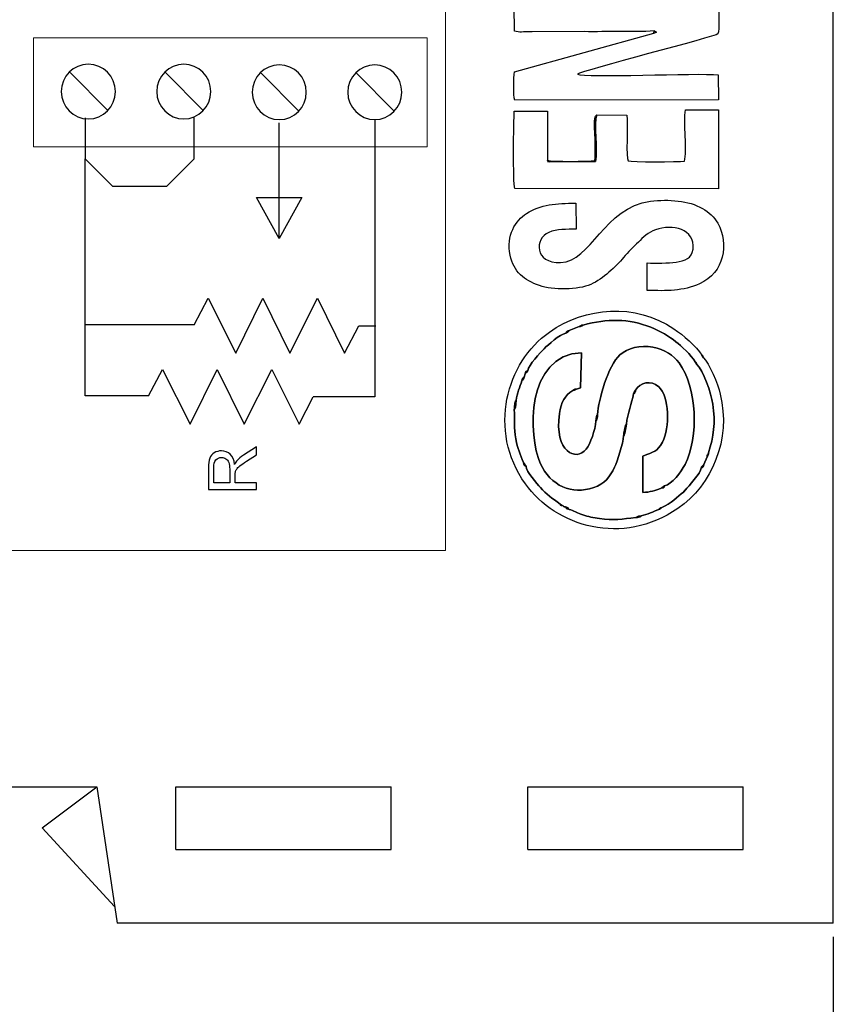
# Model space of a CAD drawing. Units: millimetres. Extents: x 0 to 420, y 0 to 297.
# Drawn here: x 90 to 119, y 103 to 139 of the extents above; entities that cross this region are included whole.
import ezdxf
from ezdxf.lldxf.tags import DXFTag

# ---------------------------------------------------------------- set-up
doc = ezdxf.new("R2010")
doc.units = ezdxf.units.MM
doc.layers.add('DIMENSION', color=3, linetype='Continuous', lineweight=25)
doc.layers.add('Serigrafia', color=7, linetype='Continuous')
doc.styles.get("Standard").update_dxf_attribs({"font": 'txt.shx'})
tags = doc.linetypes.add('New Line11', pattern=[1.5, 1, -0.5]).pattern_tags.tags
tags[6:7] = [DXFTag(74, 4), DXFTag(75, 0), DXFTag(340, '0'), DXFTag(46, 1.0), DXFTag(50, 0.0), DXFTag(44, 0.0), DXFTag(45, 0.0)]
tags[4:5] = [DXFTag(74, 4), DXFTag(75, 0), DXFTag(340, '0'), DXFTag(46, 1.0), DXFTag(50, 0.0), DXFTag(44, 0.0), DXFTag(45, 0.0)]
doc.dimstyles.get("Standard").update_dxf_attribs({"dimscale": 100, "dimtxt": 2.5, "dimasz": 2.5, "dimexe": 0, "dimexo": 0.5, "dimgap": 1, "dimtad": 0, "dimtoh": 1, "dimdec": 4, "dimzin": 0, "dimdsep": 46, "dimtxsty": 'Standard', "dimcen": 2.5, "dimadec": 0, "dimazin": 0, "dimtfac": 1, "dimtdec": 4, "dimtofl": 0, "dimtmove": 0, "dimatfit": 3, "dimfxl": 0, "dimtolj": 1, "dimtzin": 0, "dimarcsym": 0})

# ---------------------------------------------------------------- blocks, each defined once
blk = doc.blocks.new('*D10')
at = {"layer": 'Defpoints', "color": 0}
for p in [(30.475, 105.84), (119.475, 105.84), (119.475, 93.015)]:
    blk.add_point(p, dxfattribs=at)
at = {"layer": 'DIMENSION', "color": 0, "lineweight": -2}
for p, q in [((30.475, 105.34), (30.475, 93.015)), ((119.475, 105.34), (119.475, 93.015)), ((32.975, 93.015), (70.433, 93.015)), ((116.975, 93.015), (79.517, 93.015))]:
    blk.add_line(p, q, dxfattribs=at)
at = {"layer": 'DIMENSION', "color": 0}
for points in [[(32.975, 93.432), (32.975, 92.598), (30.475, 93.015)], [(116.975, 92.598), (116.975, 93.432), (119.475, 93.015)]]:
    blk.add_solid(points, dxfattribs=at)
at = {"layer": 'DIMENSION', "color": 0, "insert": (74.975, 93.015), "char_height": 2.5, "attachment_point": 5}
blk.add_mtext('\\A1;89.0', dxfattribs=at)

msp = doc.modelspace()

# ---------------------------------------------------------------- linework, layer by layer
for p, q in [((119.475, 105.84), (119.475, 174.34)), ((57.475, 110.84), (92.475, 110.84)), ((90.475, 109.34), (92.475, 110.84)), ((92.475, 110.84), (93.225, 105.84)), ((95.375, 108.54), (95.375, 110.84)), ((95.375, 110.84), (103.275, 110.84)), ((103.275, 108.54), (103.275, 110.84)), ((108.275, 108.54), (108.275, 110.84)), ((108.275, 110.84), (116.175, 110.84)), ((116.175, 108.54), (116.175, 110.84)), ((90.475, 109.34), (93.132, 106.458)), ((95.375, 108.54), (103.275, 108.54)), ((108.275, 108.54), (116.175, 108.54)), ((119.475, 105.84), (93.225, 105.84))]:
    msp.add_line(p, q)
at = {"layer": 'Serigrafia', "color": 7, "lineweight": 20}
msp.add_lwpolyline([(105.262, 119.497), (105.262, 211.459), (50.091, 211.459), (50.091, 119.497), (105.262, 119.497)], close=True, dxfattribs=at)
at = {"layer": 'Serigrafia', "color": 7}
for points, knots in [([(112.906, 138.525), (112.906, 138.525), (112.995, 138.482), (112.995, 138.482), (112.995, 138.482), (112.995, 138.482), (112.9, 138.442), (112.9, 138.442), (112.9, 138.442), (112.9, 138.442), (107.785, 137.031), (107.785, 137.031), (107.785, 137.031), (107.759, 136.806), (107.738, 136.17), (107.8, 135.987), (107.8, 135.987), (107.8, 135.987), (115.268, 135.999), (115.268, 135.999), (115.268, 135.999), (115.268, 135.999), (115.256, 136.923), (115.256, 136.923), (115.256, 136.923), (114.518, 136.989), (110.335, 136.805), (110.093, 136.94), (110.093, 136.94), (110.255, 137.077), (115.166, 138.324), (115.247, 138.416), (115.247, 138.416), (115.315, 138.586), (115.27, 139.193), (115.267, 139.437), (115.267, 139.437), (115.267, 139.437), (107.777, 139.43), (107.777, 139.43), (107.777, 139.43), (107.777, 139.43), (107.791, 138.518), (107.791, 138.518), (107.791, 138.518), (107.791, 138.518), (107.848, 138.502), (107.848, 138.502), (107.848, 138.502), (107.953, 138.481), (108.018, 138.488), (108.125, 138.49), (108.125, 138.49), (108.228, 138.492), (108.33, 138.496), (108.433, 138.496), (108.433, 138.496), (108.433, 138.496), (110.344, 138.501), (110.344, 138.501), (110.344, 138.501), (110.778, 138.491), (111.206, 138.512), (111.638, 138.512), (111.638, 138.512), (112.034, 138.511), (112.519, 138.495), (112.906, 138.525)], [0, 0, 0, 0, 0.055556, 0.055556, 0.055556, 0.055556, 0.111111, 0.111111, 0.111111, 0.111111, 0.166667, 0.166667, 0.166667, 0.166667, 0.222222, 0.222222, 0.222222, 0.222222, 0.277778, 0.277778, 0.277778, 0.277778, 0.333333, 0.333333, 0.333333, 0.333333, 0.388889, 0.388889, 0.388889, 0.388889, 0.444444, 0.444444, 0.444444, 0.444444, 0.5, 0.5, 0.5, 0.5, 0.555556, 0.555556, 0.555556, 0.555556, 0.611111, 0.611111, 0.611111, 0.611111, 0.666667, 0.666667, 0.666667, 0.666667, 0.722222, 0.722222, 0.722222, 0.722222, 0.777778, 0.777778, 0.777778, 0.777778, 0.833333, 0.833333, 0.833333, 0.833333, 0.888889, 0.888889, 0.888889, 0.888889, 1, 1, 1, 1]), ([(112.906, 138.525), (112.906, 138.525), (112.9, 138.442), (112.9, 138.442), (112.9, 138.442), (112.9, 138.442), (112.995, 138.482), (112.995, 138.482), (112.995, 138.482), (112.995, 138.482), (112.906, 138.525), (112.906, 138.525)], [0, 0, 0, 0, 0.25, 0.25, 0.25, 0.25, 0.5, 0.5, 0.5, 0.5, 1, 1, 1, 1]), ([(110.803, 135.449), (110.693, 135.134), (110.84, 134.148), (110.76, 133.75), (110.76, 133.75), (110.76, 133.75), (109.08, 133.732), (109.08, 133.732), (109.08, 133.732), (108.933, 133.754), (109.043, 133.729), (108.997, 133.796), (108.997, 133.796), (108.997, 133.796), (108.993, 135.59), (108.993, 135.59), (108.993, 135.59), (108.993, 135.59), (107.781, 135.591), (107.781, 135.591), (107.781, 135.591), (107.757, 135.218), (107.732, 132.954), (107.797, 132.76), (107.797, 132.76), (107.797, 132.76), (115.267, 132.747), (115.267, 132.747), (115.267, 132.747), (115.267, 132.747), (115.267, 135.631), (115.267, 135.631), (115.267, 135.631), (115.267, 135.631), (114.053, 135.636), (114.053, 135.636), (114.053, 135.636), (113.974, 135.167), (114.126, 134.134), (114.021, 133.755), (114.021, 133.755), (113.793, 133.73), (112.052, 133.721), (111.954, 133.768), (111.954, 133.768), (111.861, 133.843), (111.961, 135.129), (111.905, 135.447), (111.905, 135.447), (111.905, 135.447), (110.803, 135.449), (110.803, 135.449)], [0, 0, 0, 0, 0.071429, 0.071429, 0.071429, 0.071429, 0.142857, 0.142857, 0.142857, 0.142857, 0.214286, 0.214286, 0.214286, 0.214286, 0.285714, 0.285714, 0.285714, 0.285714, 0.357143, 0.357143, 0.357143, 0.357143, 0.428571, 0.428571, 0.428571, 0.428571, 0.5, 0.5, 0.5, 0.5, 0.571429, 0.571429, 0.571429, 0.571429, 0.642857, 0.642857, 0.642857, 0.642857, 0.714286, 0.714286, 0.714286, 0.714286, 0.785714, 0.785714, 0.785714, 0.785714, 0.857143, 0.857143, 0.857143, 0.857143, 1, 1, 1, 1]), ([(110.803, 135.449), (110.669, 135.399), (110.741, 134.782), (110.741, 134.629), (110.741, 134.629), (110.741, 134.359), (110.756, 134.043), (110.736, 133.779), (110.736, 133.779), (110.506, 133.744), (109.164, 133.729), (108.997, 133.796), (108.997, 133.796), (109.043, 133.729), (108.933, 133.754), (109.08, 133.732), (109.08, 133.732), (109.08, 133.732), (110.76, 133.75), (110.76, 133.75), (110.76, 133.75), (110.84, 134.148), (110.693, 135.134), (110.803, 135.449)], [0, 0, 0, 0, 0.142857, 0.142857, 0.142857, 0.142857, 0.285714, 0.285714, 0.285714, 0.285714, 0.428571, 0.428571, 0.428571, 0.428571, 0.571429, 0.571429, 0.571429, 0.571429, 0.714286, 0.714286, 0.714286, 0.714286, 1, 1, 1, 1]), ([(112.656, 129.023), (113.348, 128.997), (113.979, 128.995), (114.571, 129.261), (114.571, 129.261), (115.476, 129.668), (115.662, 130.735), (115.238, 131.481), (115.238, 131.481), (115.105, 131.717), (114.922, 131.885), (114.676, 132.026), (114.676, 132.026), (114.171, 132.313), (113.443, 132.372), (112.776, 132.288), (112.776, 132.288), (111.057, 132.072), (110.6, 130.073), (109.48, 130.042), (109.48, 130.042), (108.52, 130.015), (108.503, 130.912), (109.049, 131.148), (109.049, 131.148), (109.326, 131.267), (109.715, 131.264), (110.045, 131.264), (110.045, 131.264), (110.045, 131.264), (110.032, 132.216), (110.032, 132.216), (110.032, 132.216), (109.333, 132.216), (108.732, 132.17), (108.229, 131.843), (108.229, 131.843), (107.831, 131.583), (107.476, 131.04), (107.629, 130.311), (107.629, 130.311), (107.759, 129.695), (108.149, 129.395), (108.702, 129.197), (108.702, 129.197), (109.189, 129.023), (110.132, 129.036), (110.586, 129.24), (110.586, 129.24), (111.044, 129.447), (111.497, 129.891), (111.787, 130.227), (111.787, 130.227), (111.943, 130.408), (112.154, 130.626), (112.329, 130.794), (112.329, 130.794), (112.489, 130.949), (112.695, 131.158), (112.957, 131.246), (112.957, 131.246), (113.568, 131.451), (114.422, 131.286), (114.332, 130.529), (114.332, 130.529), (114.292, 130.187), (114.038, 130.115), (113.71, 130.061), (113.71, 130.061), (113.427, 130.015), (112.966, 130.017), (112.656, 130.029), (112.656, 130.029), (112.656, 130.029), (112.656, 129.023), (112.656, 129.023)], [0, 0, 0, 0, 0.05, 0.05, 0.05, 0.05, 0.1, 0.1, 0.1, 0.1, 0.15, 0.15, 0.15, 0.15, 0.2, 0.2, 0.2, 0.2, 0.25, 0.25, 0.25, 0.25, 0.3, 0.3, 0.3, 0.3, 0.35, 0.35, 0.35, 0.35, 0.4, 0.4, 0.4, 0.4, 0.45, 0.45, 0.45, 0.45, 0.5, 0.5, 0.5, 0.5, 0.55, 0.55, 0.55, 0.55, 0.6, 0.6, 0.6, 0.6, 0.65, 0.65, 0.65, 0.65, 0.7, 0.7, 0.7, 0.7, 0.75, 0.75, 0.75, 0.75, 0.8, 0.8, 0.8, 0.8, 0.85, 0.85, 0.85, 0.85, 0.9, 0.9, 0.9, 0.9, 1, 1, 1, 1]), ([(114.712, 126.554), (114.712, 126.554), (114.653, 126.648), (114.653, 126.648), (114.653, 126.648), (114.454, 126.988), (113.972, 127.384), (113.626, 127.617), (113.626, 127.617), (112.205, 128.576), (110.397, 128.423), (109.067, 127.492), (109.067, 127.492), (107.496, 126.393), (106.788, 123.904), (108.189, 121.935), (108.189, 121.935), (109.308, 120.362), (111.75, 119.633), (113.773, 121.03), (113.773, 121.03), (115.032, 121.9), (115.733, 123.561), (115.33, 125.221), (115.33, 125.221), (115.242, 125.581), (114.924, 126.384), (114.712, 126.554)], [0, 0, 0, 0, 0.125, 0.125, 0.125, 0.125, 0.25, 0.25, 0.25, 0.25, 0.375, 0.375, 0.375, 0.375, 0.5, 0.5, 0.5, 0.5, 0.625, 0.625, 0.625, 0.625, 0.75, 0.75, 0.75, 0.75, 1, 1, 1, 1]), ([(108.114, 122.714), (108.146, 122.682), (108.137, 122.699), (108.17, 122.653), (108.17, 122.653), (108.195, 122.619), (108.194, 122.607), (108.211, 122.573), (108.211, 122.573), (108.223, 122.391), (108.626, 121.93), (108.738, 121.805), (108.738, 121.805), (108.96, 121.56), (109.164, 121.406), (109.464, 121.194), (109.464, 121.194), (109.464, 121.194), (109.573, 121.136), (109.573, 121.136), (109.573, 121.136), (109.635, 121.079), (109.551, 121.102), (109.664, 121.096), (109.664, 121.096), (109.699, 121.077), (109.702, 121.081), (109.74, 121.052), (109.74, 121.052), (109.773, 121.026), (109.774, 121.021), (109.797, 120.998), (109.797, 120.998), (109.939, 120.954), (110.114, 120.86), (110.292, 120.802), (110.292, 120.802), (110.495, 120.736), (110.682, 120.695), (110.899, 120.662), (110.899, 120.662), (111.426, 120.583), (111.737, 120.651), (112.231, 120.701), (112.231, 120.701), (112.246, 120.709), (112.262, 120.726), (112.306, 120.739), (112.306, 120.739), (112.346, 120.751), (112.388, 120.753), (112.429, 120.759), (112.429, 120.759), (112.681, 120.817), (112.871, 120.921), (113.079, 121), (113.079, 121), (113.085, 121.006), (113.084, 121.017), (113.096, 121.019), (113.096, 121.019), (113.108, 121.022), (113.11, 121.033), (113.115, 121.037), (113.115, 121.037), (113.166, 121.067), (113.124, 121.048), (113.192, 121.071), (113.192, 121.071), (113.514, 121.197), (113.768, 121.472), (113.979, 121.636), (113.979, 121.636), (114.012, 121.694), (113.989, 121.678), (114.06, 121.714), (114.06, 121.714), (114.151, 121.829), (114.63, 122.341), (114.629, 122.515), (114.629, 122.515), (114.647, 122.546), (114.649, 122.56), (114.675, 122.592), (114.675, 122.592), (114.706, 122.63), (114.699, 122.617), (114.731, 122.645), (114.731, 122.645), (114.731, 122.645), (114.849, 122.92), (114.849, 122.92), (114.849, 122.92), (114.866, 123.068), (114.842, 122.944), (114.86, 122.991), (114.86, 122.991), (114.882, 123.048), (114.883, 123.042), (114.9, 123.067), (114.9, 123.067), (115.092, 123.663), (115.156, 124.174), (115.058, 124.858), (115.058, 124.858), (115.001, 125.255), (114.703, 126.109), (114.471, 126.308), (114.471, 126.308), (114.471, 126.308), (114.41, 126.411), (114.41, 126.411), (114.41, 126.411), (114.272, 126.646), (113.894, 127), (113.707, 127.144), (113.707, 127.144), (113.451, 127.342), (113.148, 127.532), (112.786, 127.674), (112.786, 127.674), (111.976, 127.989), (111.181, 127.998), (110.306, 127.75), (110.306, 127.75), (110.299, 127.745), (110.28, 127.736), (110.284, 127.734), (110.284, 127.734), (110.288, 127.732), (110.266, 127.723), (110.259, 127.721), (110.259, 127.721), (110.191, 127.699), (110.258, 127.712), (110.162, 127.7), (110.162, 127.7), (110.162, 127.7), (109.796, 127.551), (109.796, 127.551), (109.796, 127.551), (109.769, 127.521), (109.782, 127.524), (109.741, 127.496), (109.741, 127.496), (109.704, 127.471), (109.702, 127.475), (109.671, 127.46), (109.671, 127.46), (109.442, 127.403), (109.028, 127.035), (108.873, 126.884), (108.873, 126.884), (108.746, 126.759), (108.299, 126.273), (108.275, 126.093), (108.275, 126.093), (108.257, 126.06), (108.256, 126.053), (108.231, 126.018), (108.231, 126.018), (108.204, 125.981), (108.203, 125.987), (108.176, 125.961), (108.176, 125.961), (108.176, 125.961), (108.14, 125.845), (108.14, 125.845), (108.14, 125.845), (108.125, 125.809), (108.131, 125.814), (108.107, 125.77), (108.107, 125.77), (108.085, 125.731), (108.079, 125.732), (108.06, 125.71), (108.06, 125.71), (107.993, 125.489), (107.871, 125.251), (107.852, 124.995), (107.852, 124.995), (107.847, 124.932), (107.842, 124.875), (107.833, 124.813), (107.833, 124.813), (107.823, 124.739), (107.836, 124.794), (107.82, 124.735), (107.82, 124.735), (107.79, 124.628), (107.803, 124.691), (107.783, 124.657), (107.783, 124.657), (107.801, 124.259), (107.757, 123.992), (107.836, 123.58), (107.836, 123.58), (107.903, 123.231), (108.003, 123.015), (108.114, 122.714)], [0, 0, 0, 0, 0.019608, 0.019608, 0.019608, 0.019608, 0.039216, 0.039216, 0.039216, 0.039216, 0.058824, 0.058824, 0.058824, 0.058824, 0.078431, 0.078431, 0.078431, 0.078431, 0.098039, 0.098039, 0.098039, 0.098039, 0.117647, 0.117647, 0.117647, 0.117647, 0.137255, 0.137255, 0.137255, 0.137255, 0.156863, 0.156863, 0.156863, 0.156863, 0.176471, 0.176471, 0.176471, 0.176471, 0.196078, 0.196078, 0.196078, 0.196078, 0.215686, 0.215686, 0.215686, 0.215686, 0.235294, 0.235294, 0.235294, 0.235294, 0.254902, 0.254902, 0.254902, 0.254902, 0.27451, 0.27451, 0.27451, 0.27451, 0.294118, 0.294118, 0.294118, 0.294118, 0.313725, 0.313725, 0.313725, 0.313725, 0.333333, 0.333333, 0.333333, 0.333333, 0.352941, 0.352941, 0.352941, 0.352941, 0.372549, 0.372549, 0.372549, 0.372549, 0.392157, 0.392157, 0.392157, 0.392157, 0.411765, 0.411765, 0.411765, 0.411765, 0.431373, 0.431373, 0.431373, 0.431373, 0.45098, 0.45098, 0.45098, 0.45098, 0.470588, 0.470588, 0.470588, 0.470588, 0.490196, 0.490196, 0.490196, 0.490196, 0.509804, 0.509804, 0.509804, 0.509804, 0.529412, 0.529412, 0.529412, 0.529412, 0.54902, 0.54902, 0.54902, 0.54902, 0.568627, 0.568627, 0.568627, 0.568627, 0.588235, 0.588235, 0.588235, 0.588235, 0.607843, 0.607843, 0.607843, 0.607843, 0.627451, 0.627451, 0.627451, 0.627451, 0.647059, 0.647059, 0.647059, 0.647059, 0.666667, 0.666667, 0.666667, 0.666667, 0.686275, 0.686275, 0.686275, 0.686275, 0.705882, 0.705882, 0.705882, 0.705882, 0.72549, 0.72549, 0.72549, 0.72549, 0.745098, 0.745098, 0.745098, 0.745098, 0.764706, 0.764706, 0.764706, 0.764706, 0.784314, 0.784314, 0.784314, 0.784314, 0.803922, 0.803922, 0.803922, 0.803922, 0.823529, 0.823529, 0.823529, 0.823529, 0.843137, 0.843137, 0.843137, 0.843137, 0.862745, 0.862745, 0.862745, 0.862745, 0.882353, 0.882353, 0.882353, 0.882353, 0.901961, 0.901961, 0.901961, 0.901961, 0.921569, 0.921569, 0.921569, 0.921569, 0.941176, 0.941176, 0.941176, 0.941176, 0.960784, 0.960784, 0.960784, 0.960784, 1, 1, 1, 1]), ([(109.797, 120.998), (109.697, 121.031), (109.709, 121.008), (109.664, 121.096), (109.664, 121.096), (109.551, 121.102), (109.635, 121.079), (109.573, 121.136), (109.573, 121.136), (109.426, 121.159), (109.501, 121.148), (109.464, 121.194), (109.464, 121.194), (109.164, 121.406), (108.96, 121.56), (108.738, 121.805), (108.738, 121.805), (108.626, 121.93), (108.223, 122.391), (108.211, 122.573), (108.211, 122.573), (108.143, 122.626), (108.142, 122.595), (108.114, 122.714), (108.114, 122.714), (108.003, 123.015), (107.903, 123.231), (107.836, 123.58), (107.836, 123.58), (107.757, 123.992), (107.801, 124.259), (107.783, 124.657), (107.783, 124.657), (107.785, 124.722), (107.787, 124.781), (107.796, 124.847), (107.796, 124.847), (107.805, 124.904), (107.795, 124.872), (107.811, 124.922), (107.811, 124.922), (107.851, 125.044), (107.816, 124.942), (107.852, 124.995), (107.852, 124.995), (107.871, 125.251), (107.993, 125.489), (108.06, 125.71), (108.06, 125.71), (108.079, 125.778), (108.054, 125.729), (108.087, 125.79), (108.087, 125.79), (108.125, 125.861), (108.097, 125.809), (108.14, 125.845), (108.14, 125.845), (108.14, 125.845), (108.176, 125.961), (108.176, 125.961), (108.176, 125.961), (108.212, 126.058), (108.189, 126.049), (108.275, 126.093), (108.275, 126.093), (108.299, 126.273), (108.746, 126.759), (108.873, 126.884), (108.873, 126.884), (109.028, 127.035), (109.442, 127.403), (109.671, 127.46), (109.671, 127.46), (109.703, 127.504), (109.675, 127.482), (109.721, 127.518), (109.721, 127.518), (109.784, 127.567), (109.733, 127.527), (109.796, 127.551), (109.796, 127.551), (109.796, 127.551), (110.162, 127.7), (110.162, 127.7), (110.162, 127.7), (110.186, 127.716), (110.179, 127.718), (110.239, 127.74), (110.239, 127.74), (110.28, 127.755), (110.197, 127.738), (110.306, 127.75), (110.306, 127.75), (111.181, 127.998), (111.976, 127.989), (112.786, 127.674), (112.786, 127.674), (113.148, 127.532), (113.451, 127.342), (113.707, 127.144), (113.707, 127.144), (113.894, 127), (114.272, 126.646), (114.41, 126.411), (114.41, 126.411), (114.458, 126.372), (114.443, 126.412), (114.471, 126.308), (114.471, 126.308), (114.703, 126.109), (115.001, 125.255), (115.058, 124.858), (115.058, 124.858), (115.156, 124.174), (115.092, 123.663), (114.9, 123.067), (114.9, 123.067), (114.887, 122.973), (114.901, 123.039), (114.879, 122.97), (114.879, 122.97), (114.876, 122.962), (114.877, 122.949), (114.865, 122.944), (114.865, 122.944), (114.853, 122.938), (114.854, 122.928), (114.849, 122.92), (114.849, 122.92), (114.849, 122.92), (114.731, 122.645), (114.731, 122.645), (114.731, 122.645), (114.694, 122.545), (114.718, 122.56), (114.629, 122.515), (114.629, 122.515), (114.63, 122.341), (114.151, 121.829), (114.06, 121.714), (114.06, 121.714), (114.06, 121.714), (113.979, 121.636), (113.979, 121.636), (113.979, 121.636), (113.768, 121.472), (113.514, 121.197), (113.192, 121.071), (113.192, 121.071), (113.162, 121.039), (113.179, 121.051), (113.133, 121.02), (113.133, 121.02), (113.092, 120.993), (113.152, 121.024), (113.079, 121), (113.079, 121), (112.871, 120.921), (112.681, 120.817), (112.429, 120.759), (112.429, 120.759), (112.389, 120.734), (112.474, 120.751), (112.33, 120.712), (112.33, 120.712), (112.277, 120.697), (112.287, 120.708), (112.231, 120.701), (112.231, 120.701), (111.737, 120.651), (111.426, 120.583), (110.899, 120.662), (110.899, 120.662), (110.682, 120.695), (110.495, 120.736), (110.292, 120.802), (110.292, 120.802), (110.114, 120.86), (109.939, 120.954), (109.797, 120.998)], [0, 0, 0, 0, 0.021739, 0.021739, 0.021739, 0.021739, 0.043478, 0.043478, 0.043478, 0.043478, 0.065217, 0.065217, 0.065217, 0.065217, 0.086957, 0.086957, 0.086957, 0.086957, 0.108696, 0.108696, 0.108696, 0.108696, 0.130435, 0.130435, 0.130435, 0.130435, 0.152174, 0.152174, 0.152174, 0.152174, 0.173913, 0.173913, 0.173913, 0.173913, 0.195652, 0.195652, 0.195652, 0.195652, 0.217391, 0.217391, 0.217391, 0.217391, 0.23913, 0.23913, 0.23913, 0.23913, 0.26087, 0.26087, 0.26087, 0.26087, 0.282609, 0.282609, 0.282609, 0.282609, 0.304348, 0.304348, 0.304348, 0.304348, 0.326087, 0.326087, 0.326087, 0.326087, 0.347826, 0.347826, 0.347826, 0.347826, 0.369565, 0.369565, 0.369565, 0.369565, 0.391304, 0.391304, 0.391304, 0.391304, 0.413043, 0.413043, 0.413043, 0.413043, 0.434783, 0.434783, 0.434783, 0.434783, 0.456522, 0.456522, 0.456522, 0.456522, 0.478261, 0.478261, 0.478261, 0.478261, 0.5, 0.5, 0.5, 0.5, 0.521739, 0.521739, 0.521739, 0.521739, 0.543478, 0.543478, 0.543478, 0.543478, 0.565217, 0.565217, 0.565217, 0.565217, 0.586957, 0.586957, 0.586957, 0.586957, 0.608696, 0.608696, 0.608696, 0.608696, 0.630435, 0.630435, 0.630435, 0.630435, 0.652174, 0.652174, 0.652174, 0.652174, 0.673913, 0.673913, 0.673913, 0.673913, 0.695652, 0.695652, 0.695652, 0.695652, 0.717391, 0.717391, 0.717391, 0.717391, 0.73913, 0.73913, 0.73913, 0.73913, 0.76087, 0.76087, 0.76087, 0.76087, 0.782609, 0.782609, 0.782609, 0.782609, 0.804348, 0.804348, 0.804348, 0.804348, 0.826087, 0.826087, 0.826087, 0.826087, 0.847826, 0.847826, 0.847826, 0.847826, 0.869565, 0.869565, 0.869565, 0.869565, 0.891304, 0.891304, 0.891304, 0.891304, 0.913043, 0.913043, 0.913043, 0.913043, 0.934783, 0.934783, 0.934783, 0.934783, 0.956522, 0.956522, 0.956522, 0.956522, 1, 1, 1, 1]), ([(110.306, 127.75), (110.197, 127.738), (110.28, 127.755), (110.239, 127.74), (110.239, 127.74), (110.179, 127.718), (110.186, 127.716), (110.162, 127.7), (110.162, 127.7), (110.258, 127.712), (110.191, 127.699), (110.259, 127.721), (110.259, 127.721), (110.266, 127.723), (110.288, 127.732), (110.284, 127.734), (110.284, 127.734), (110.28, 127.736), (110.299, 127.745), (110.306, 127.75)], [0, 0, 0, 0, 0.166667, 0.166667, 0.166667, 0.166667, 0.333333, 0.333333, 0.333333, 0.333333, 0.5, 0.5, 0.5, 0.5, 0.666667, 0.666667, 0.666667, 0.666667, 1, 1, 1, 1]), ([(109.796, 127.551), (109.733, 127.527), (109.784, 127.567), (109.721, 127.518), (109.721, 127.518), (109.675, 127.482), (109.703, 127.504), (109.671, 127.46), (109.671, 127.46), (109.702, 127.475), (109.704, 127.471), (109.741, 127.496), (109.741, 127.496), (109.782, 127.524), (109.769, 127.521), (109.796, 127.551)], [0, 0, 0, 0, 0.2, 0.2, 0.2, 0.2, 0.4, 0.4, 0.4, 0.4, 0.6, 0.6, 0.6, 0.6, 1, 1, 1, 1]), ([(110.772, 124.231), (110.777, 124.272), (110.778, 124.311), (110.786, 124.353), (110.786, 124.353), (110.788, 124.364), (110.795, 124.394), (110.798, 124.404), (110.798, 124.404), (110.824, 124.485), (110.822, 124.458), (110.834, 124.479), (110.834, 124.479), (110.871, 125.009), (111.215, 126.262), (111.655, 126.662), (111.655, 126.662), (111.932, 126.914), (112.4, 127.017), (112.861, 126.942), (112.861, 126.942), (113.291, 126.872), (113.626, 126.629), (113.823, 126.365), (113.823, 126.365), (114.481, 125.483), (114.552, 123.651), (114.039, 122.645), (114.039, 122.645), (113.893, 122.36), (113.558, 121.921), (113.29, 121.862), (113.29, 121.862), (113.264, 121.776), (113.261, 121.797), (113.166, 121.772), (113.166, 121.772), (112.948, 121.698), (112.76, 121.626), (112.497, 121.622), (112.497, 121.622), (112.497, 121.622), (112.496, 122.949), (112.496, 122.949), (112.496, 122.949), (112.912, 123.13), (113.008, 123.088), (113.214, 123.468), (113.214, 123.468), (113.489, 123.972), (113.471, 125.156), (113.074, 125.494), (113.074, 125.494), (112.784, 125.74), (112.388, 125.655), (112.229, 125.364), (112.229, 125.364), (112.209, 125.304), (112.233, 125.338), (112.2, 125.285), (112.2, 125.285), (112.174, 125.244), (112.176, 125.254), (112.149, 125.229), (112.149, 125.229), (112.101, 124.906), (111.928, 124.513), (111.89, 124.127), (111.89, 124.127), (111.89, 124.127), (111.835, 123.797), (111.835, 123.797), (111.835, 123.797), (111.799, 123.673), (111.804, 123.716), (111.784, 123.689), (111.784, 123.689), (111.772, 123.404), (111.557, 122.771), (111.456, 122.547), (111.456, 122.547), (111.295, 122.189), (111.077, 121.929), (110.692, 121.798), (110.692, 121.798), (109.898, 121.528), (109.114, 121.848), (108.734, 122.693), (108.734, 122.693), (108.287, 123.688), (108.19, 126.664), (110.25, 126.74), (110.25, 126.74), (110.25, 126.74), (110.211, 125.453), (110.211, 125.453), (110.211, 125.453), (110.211, 125.453), (110.059, 125.41), (110.059, 125.41), (110.059, 125.41), (110.052, 125.405), (110.032, 125.396), (110.036, 125.394), (110.036, 125.394), (110.041, 125.392), (110.018, 125.383), (110.012, 125.38), (110.012, 125.38), (109.95, 125.357), (110.005, 125.371), (109.923, 125.355), (109.923, 125.355), (109.64, 125.166), (109.493, 124.934), (109.434, 124.508), (109.434, 124.508), (109.239, 123.108), (110.049, 122.737), (110.42, 123.211), (110.42, 123.211), (110.565, 123.395), (110.753, 123.916), (110.772, 124.231)], [0, 0, 0, 0, 0.03125, 0.03125, 0.03125, 0.03125, 0.0625, 0.0625, 0.0625, 0.0625, 0.09375, 0.09375, 0.09375, 0.09375, 0.125, 0.125, 0.125, 0.125, 0.15625, 0.15625, 0.15625, 0.15625, 0.1875, 0.1875, 0.1875, 0.1875, 0.21875, 0.21875, 0.21875, 0.21875, 0.25, 0.25, 0.25, 0.25, 0.28125, 0.28125, 0.28125, 0.28125, 0.3125, 0.3125, 0.3125, 0.3125, 0.34375, 0.34375, 0.34375, 0.34375, 0.375, 0.375, 0.375, 0.375, 0.40625, 0.40625, 0.40625, 0.40625, 0.4375, 0.4375, 0.4375, 0.4375, 0.46875, 0.46875, 0.46875, 0.46875, 0.5, 0.5, 0.5, 0.5, 0.53125, 0.53125, 0.53125, 0.53125, 0.5625, 0.5625, 0.5625, 0.5625, 0.59375, 0.59375, 0.59375, 0.59375, 0.625, 0.625, 0.625, 0.625, 0.65625, 0.65625, 0.65625, 0.65625, 0.6875, 0.6875, 0.6875, 0.6875, 0.71875, 0.71875, 0.71875, 0.71875, 0.75, 0.75, 0.75, 0.75, 0.78125, 0.78125, 0.78125, 0.78125, 0.8125, 0.8125, 0.8125, 0.8125, 0.84375, 0.84375, 0.84375, 0.84375, 0.875, 0.875, 0.875, 0.875, 0.90625, 0.90625, 0.90625, 0.90625, 0.9375, 0.9375, 0.9375, 0.9375, 1, 1, 1, 1]), ([(111.784, 123.689), (111.794, 123.77), (111.802, 123.825), (111.819, 123.904), (111.819, 123.904), (111.841, 124.009), (111.839, 124.049), (111.89, 124.127), (111.89, 124.127), (111.928, 124.513), (112.101, 124.906), (112.149, 125.229), (112.149, 125.229), (112.173, 125.297), (112.153, 125.286), (112.229, 125.364), (112.229, 125.364), (112.388, 125.655), (112.784, 125.74), (113.074, 125.494), (113.074, 125.494), (113.471, 125.156), (113.489, 123.972), (113.214, 123.468), (113.214, 123.468), (113.008, 123.088), (112.912, 123.13), (112.496, 122.949), (112.496, 122.949), (112.496, 122.949), (112.497, 121.622), (112.497, 121.622), (112.497, 121.622), (112.76, 121.626), (112.948, 121.698), (113.166, 121.772), (113.166, 121.772), (113.196, 121.801), (113.179, 121.792), (113.224, 121.824), (113.224, 121.824), (113.239, 121.834), (113.273, 121.852), (113.29, 121.862), (113.29, 121.862), (113.558, 121.921), (113.893, 122.36), (114.039, 122.645), (114.039, 122.645), (114.552, 123.651), (114.481, 125.483), (113.823, 126.365), (113.823, 126.365), (113.626, 126.629), (113.291, 126.872), (112.861, 126.942), (112.861, 126.942), (112.4, 127.017), (111.932, 126.914), (111.655, 126.662), (111.655, 126.662), (111.215, 126.262), (110.871, 125.009), (110.834, 124.479), (110.834, 124.479), (110.83, 124.415), (110.837, 124.419), (110.823, 124.352), (110.823, 124.352), (110.821, 124.341), (110.814, 124.312), (110.811, 124.302), (110.811, 124.302), (110.777, 124.207), (110.793, 124.264), (110.772, 124.231), (110.772, 124.231), (110.753, 123.916), (110.565, 123.395), (110.42, 123.211), (110.42, 123.211), (110.049, 122.737), (109.239, 123.108), (109.434, 124.508), (109.434, 124.508), (109.493, 124.934), (109.64, 125.166), (109.923, 125.355), (109.923, 125.355), (109.949, 125.375), (109.938, 125.373), (109.994, 125.398), (109.994, 125.398), (110.046, 125.421), (109.897, 125.386), (110.059, 125.41), (110.059, 125.41), (110.059, 125.41), (110.211, 125.453), (110.211, 125.453), (110.211, 125.453), (110.211, 125.453), (110.25, 126.74), (110.25, 126.74), (110.25, 126.74), (108.19, 126.664), (108.287, 123.688), (108.734, 122.693), (108.734, 122.693), (109.114, 121.848), (109.898, 121.528), (110.692, 121.798), (110.692, 121.798), (111.077, 121.929), (111.295, 122.189), (111.456, 122.547), (111.456, 122.547), (111.557, 122.771), (111.772, 123.404), (111.784, 123.689)], [0, 0, 0, 0, 0.032258, 0.032258, 0.032258, 0.032258, 0.064516, 0.064516, 0.064516, 0.064516, 0.096774, 0.096774, 0.096774, 0.096774, 0.129032, 0.129032, 0.129032, 0.129032, 0.16129, 0.16129, 0.16129, 0.16129, 0.193548, 0.193548, 0.193548, 0.193548, 0.225806, 0.225806, 0.225806, 0.225806, 0.258065, 0.258065, 0.258065, 0.258065, 0.290323, 0.290323, 0.290323, 0.290323, 0.322581, 0.322581, 0.322581, 0.322581, 0.354839, 0.354839, 0.354839, 0.354839, 0.387097, 0.387097, 0.387097, 0.387097, 0.419355, 0.419355, 0.419355, 0.419355, 0.451613, 0.451613, 0.451613, 0.451613, 0.483871, 0.483871, 0.483871, 0.483871, 0.516129, 0.516129, 0.516129, 0.516129, 0.548387, 0.548387, 0.548387, 0.548387, 0.580645, 0.580645, 0.580645, 0.580645, 0.612903, 0.612903, 0.612903, 0.612903, 0.645161, 0.645161, 0.645161, 0.645161, 0.677419, 0.677419, 0.677419, 0.677419, 0.709677, 0.709677, 0.709677, 0.709677, 0.741935, 0.741935, 0.741935, 0.741935, 0.774194, 0.774194, 0.774194, 0.774194, 0.806452, 0.806452, 0.806452, 0.806452, 0.83871, 0.83871, 0.83871, 0.83871, 0.870968, 0.870968, 0.870968, 0.870968, 0.903226, 0.903226, 0.903226, 0.903226, 0.935484, 0.935484, 0.935484, 0.935484, 1, 1, 1, 1]), ([(114.712, 126.554), (114.682, 126.661), (114.695, 126.615), (114.653, 126.648), (114.653, 126.648), (114.653, 126.648), (114.712, 126.554), (114.712, 126.554)], [0, 0, 0, 0, 0.333333, 0.333333, 0.333333, 0.333333, 1, 1, 1, 1]), ([(114.471, 126.308), (114.443, 126.412), (114.458, 126.372), (114.41, 126.411), (114.41, 126.411), (114.41, 126.411), (114.471, 126.308), (114.471, 126.308)], [0, 0, 0, 0, 0.333333, 0.333333, 0.333333, 0.333333, 1, 1, 1, 1]), ([(108.275, 126.093), (108.189, 126.049), (108.212, 126.058), (108.176, 125.961), (108.176, 125.961), (108.203, 125.987), (108.204, 125.981), (108.231, 126.018), (108.231, 126.018), (108.256, 126.053), (108.257, 126.06), (108.275, 126.093)], [0, 0, 0, 0, 0.25, 0.25, 0.25, 0.25, 0.5, 0.5, 0.5, 0.5, 1, 1, 1, 1]), ([(108.14, 125.845), (108.097, 125.809), (108.125, 125.861), (108.087, 125.79), (108.087, 125.79), (108.054, 125.729), (108.079, 125.778), (108.06, 125.71), (108.06, 125.71), (108.079, 125.732), (108.085, 125.731), (108.107, 125.77), (108.107, 125.77), (108.131, 125.814), (108.125, 125.809), (108.14, 125.845)], [0, 0, 0, 0, 0.2, 0.2, 0.2, 0.2, 0.4, 0.4, 0.4, 0.4, 0.6, 0.6, 0.6, 0.6, 1, 1, 1, 1]), ([(110.059, 125.41), (109.897, 125.386), (110.046, 125.421), (109.994, 125.398), (109.994, 125.398), (109.938, 125.373), (109.949, 125.375), (109.923, 125.355), (109.923, 125.355), (110.005, 125.371), (109.95, 125.357), (110.012, 125.38), (110.012, 125.38), (110.018, 125.383), (110.041, 125.392), (110.036, 125.394), (110.036, 125.394), (110.032, 125.396), (110.052, 125.405), (110.059, 125.41)], [0, 0, 0, 0, 0.166667, 0.166667, 0.166667, 0.166667, 0.333333, 0.333333, 0.333333, 0.333333, 0.5, 0.5, 0.5, 0.5, 0.666667, 0.666667, 0.666667, 0.666667, 1, 1, 1, 1]), ([(112.229, 125.364), (112.153, 125.286), (112.173, 125.297), (112.149, 125.229), (112.149, 125.229), (112.176, 125.254), (112.174, 125.244), (112.2, 125.285), (112.2, 125.285), (112.233, 125.338), (112.209, 125.304), (112.229, 125.364)], [0, 0, 0, 0, 0.25, 0.25, 0.25, 0.25, 0.5, 0.5, 0.5, 0.5, 1, 1, 1, 1]), ([(107.852, 124.995), (107.816, 124.942), (107.851, 125.044), (107.811, 124.922), (107.811, 124.922), (107.795, 124.872), (107.805, 124.904), (107.796, 124.847), (107.796, 124.847), (107.787, 124.781), (107.785, 124.722), (107.783, 124.657), (107.783, 124.657), (107.803, 124.691), (107.79, 124.628), (107.82, 124.735), (107.82, 124.735), (107.836, 124.794), (107.823, 124.739), (107.833, 124.813), (107.833, 124.813), (107.842, 124.875), (107.847, 124.932), (107.852, 124.995)], [0, 0, 0, 0, 0.142857, 0.142857, 0.142857, 0.142857, 0.285714, 0.285714, 0.285714, 0.285714, 0.428571, 0.428571, 0.428571, 0.428571, 0.571429, 0.571429, 0.571429, 0.571429, 0.714286, 0.714286, 0.714286, 0.714286, 1, 1, 1, 1]), ([(110.834, 124.479), (110.822, 124.458), (110.824, 124.485), (110.798, 124.404), (110.798, 124.404), (110.795, 124.394), (110.788, 124.364), (110.786, 124.353), (110.786, 124.353), (110.778, 124.311), (110.777, 124.272), (110.772, 124.231), (110.772, 124.231), (110.793, 124.264), (110.777, 124.207), (110.811, 124.302), (110.811, 124.302), (110.814, 124.312), (110.821, 124.341), (110.823, 124.352), (110.823, 124.352), (110.837, 124.419), (110.83, 124.415), (110.834, 124.479)], [0, 0, 0, 0, 0.142857, 0.142857, 0.142857, 0.142857, 0.285714, 0.285714, 0.285714, 0.285714, 0.428571, 0.428571, 0.428571, 0.428571, 0.571429, 0.571429, 0.571429, 0.571429, 0.714286, 0.714286, 0.714286, 0.714286, 1, 1, 1, 1]), ([(111.89, 124.127), (111.839, 124.049), (111.841, 124.009), (111.819, 123.904), (111.819, 123.904), (111.802, 123.825), (111.794, 123.77), (111.784, 123.689), (111.784, 123.689), (111.804, 123.716), (111.799, 123.673), (111.835, 123.797), (111.835, 123.797), (111.835, 123.797), (111.89, 124.127), (111.89, 124.127)], [0, 0, 0, 0, 0.2, 0.2, 0.2, 0.2, 0.4, 0.4, 0.4, 0.4, 0.6, 0.6, 0.6, 0.6, 1, 1, 1, 1]), ([(98.337, 121.732), (98.337, 121.732), (96.569, 121.732), (96.569, 121.732), (96.569, 121.732), (96.569, 121.732), (96.569, 122.516), (96.569, 122.516), (96.569, 122.516), (96.569, 122.673), (96.585, 122.793), (96.617, 122.875), (96.617, 122.875), (96.649, 122.957), (96.705, 123.022), (96.785, 123.071), (96.785, 123.071), (96.865, 123.12), (96.954, 123.145), (97.051, 123.145), (97.051, 123.145), (97.177, 123.145), (97.283, 123.104), (97.369, 123.023), (97.369, 123.023), (97.455, 122.942), (97.509, 122.817), (97.532, 122.647), (97.532, 122.647), (97.562, 122.709), (97.592, 122.756), (97.621, 122.788), (97.621, 122.788), (97.683, 122.857), (97.762, 122.921), (97.856, 122.982), (97.856, 122.982), (97.856, 122.982), (98.337, 123.288), (98.337, 123.288), (98.337, 123.288), (98.337, 123.288), (98.337, 122.995), (98.337, 122.995), (98.337, 122.995), (98.337, 122.995), (97.97, 122.762), (97.97, 122.762), (97.97, 122.762), (97.863, 122.694), (97.782, 122.637), (97.725, 122.593), (97.725, 122.593), (97.669, 122.549), (97.63, 122.509), (97.607, 122.474), (97.607, 122.474), (97.585, 122.44), (97.569, 122.404), (97.56, 122.368), (97.56, 122.368), (97.555, 122.341), (97.552, 122.298), (97.552, 122.238), (97.552, 122.238), (97.552, 122.238), (97.552, 121.967), (97.552, 121.967), (97.552, 121.967), (97.552, 121.967), (98.337, 121.967), (98.337, 121.967), (98.337, 121.967), (98.337, 121.967), (98.337, 121.732), (98.337, 121.732)], [0, 0, 0, 0, 0.05, 0.05, 0.05, 0.05, 0.1, 0.1, 0.1, 0.1, 0.15, 0.15, 0.15, 0.15, 0.2, 0.2, 0.2, 0.2, 0.25, 0.25, 0.25, 0.25, 0.3, 0.3, 0.3, 0.3, 0.35, 0.35, 0.35, 0.35, 0.4, 0.4, 0.4, 0.4, 0.45, 0.45, 0.45, 0.45, 0.5, 0.5, 0.5, 0.5, 0.55, 0.55, 0.55, 0.55, 0.6, 0.6, 0.6, 0.6, 0.65, 0.65, 0.65, 0.65, 0.7, 0.7, 0.7, 0.7, 0.75, 0.75, 0.75, 0.75, 0.8, 0.8, 0.8, 0.8, 0.85, 0.85, 0.85, 0.85, 0.9, 0.9, 0.9, 0.9, 1, 1, 1, 1]), ([(114.9, 123.067), (114.883, 123.042), (114.882, 123.048), (114.86, 122.991), (114.86, 122.991), (114.842, 122.944), (114.866, 123.068), (114.849, 122.92), (114.849, 122.92), (114.854, 122.928), (114.853, 122.938), (114.865, 122.944), (114.865, 122.944), (114.877, 122.949), (114.876, 122.962), (114.879, 122.97), (114.879, 122.97), (114.901, 123.039), (114.887, 122.973), (114.9, 123.067)], [0, 0, 0, 0, 0.166667, 0.166667, 0.166667, 0.166667, 0.333333, 0.333333, 0.333333, 0.333333, 0.5, 0.5, 0.5, 0.5, 0.666667, 0.666667, 0.666667, 0.666667, 1, 1, 1, 1]), ([(97.35, 121.967), (97.35, 121.967), (97.35, 122.469), (97.35, 122.469), (97.35, 122.469), (97.35, 122.576), (97.339, 122.659), (97.316, 122.719), (97.316, 122.719), (97.295, 122.779), (97.259, 122.825), (97.21, 122.856), (97.21, 122.856), (97.162, 122.887), (97.109, 122.903), (97.052, 122.903), (97.052, 122.903), (96.968, 122.903), (96.899, 122.873), (96.845, 122.812), (96.845, 122.812), (96.791, 122.752), (96.764, 122.656), (96.764, 122.526), (96.764, 122.526), (96.764, 122.526), (96.764, 121.967), (96.764, 121.967), (96.764, 121.967), (96.764, 121.967), (97.35, 121.967), (97.35, 121.967)], [0, 0, 0, 0, 0.111111, 0.111111, 0.111111, 0.111111, 0.222222, 0.222222, 0.222222, 0.222222, 0.333333, 0.333333, 0.333333, 0.333333, 0.444444, 0.444444, 0.444444, 0.444444, 0.555556, 0.555556, 0.555556, 0.555556, 0.666667, 0.666667, 0.666667, 0.666667, 0.777778, 0.777778, 0.777778, 0.777778, 1, 1, 1, 1]), ([(108.211, 122.573), (108.194, 122.607), (108.195, 122.619), (108.17, 122.653), (108.17, 122.653), (108.137, 122.699), (108.146, 122.682), (108.114, 122.714), (108.114, 122.714), (108.142, 122.595), (108.143, 122.626), (108.211, 122.573)], [0, 0, 0, 0, 0.25, 0.25, 0.25, 0.25, 0.5, 0.5, 0.5, 0.5, 1, 1, 1, 1]), ([(114.731, 122.645), (114.699, 122.617), (114.706, 122.63), (114.675, 122.592), (114.675, 122.592), (114.649, 122.56), (114.647, 122.546), (114.629, 122.515), (114.629, 122.515), (114.718, 122.56), (114.694, 122.545), (114.731, 122.645)], [0, 0, 0, 0, 0.25, 0.25, 0.25, 0.25, 0.5, 0.5, 0.5, 0.5, 1, 1, 1, 1]), ([(113.29, 121.862), (113.273, 121.852), (113.239, 121.834), (113.224, 121.824), (113.224, 121.824), (113.179, 121.792), (113.196, 121.801), (113.166, 121.772), (113.166, 121.772), (113.261, 121.797), (113.264, 121.776), (113.29, 121.862)], [0, 0, 0, 0, 0.25, 0.25, 0.25, 0.25, 0.5, 0.5, 0.5, 0.5, 1, 1, 1, 1]), ([(114.06, 121.714), (113.989, 121.678), (114.012, 121.694), (113.979, 121.636), (113.979, 121.636), (113.979, 121.636), (114.06, 121.714), (114.06, 121.714)], [0, 0, 0, 0, 0.333333, 0.333333, 0.333333, 0.333333, 1, 1, 1, 1]), ([(109.573, 121.136), (109.573, 121.136), (109.464, 121.194), (109.464, 121.194), (109.464, 121.194), (109.501, 121.148), (109.426, 121.159), (109.573, 121.136)], [0, 0, 0, 0, 0.333333, 0.333333, 0.333333, 0.333333, 1, 1, 1, 1]), ([(109.797, 120.998), (109.774, 121.021), (109.773, 121.026), (109.74, 121.052), (109.74, 121.052), (109.702, 121.081), (109.699, 121.077), (109.664, 121.096), (109.664, 121.096), (109.709, 121.008), (109.697, 121.031), (109.797, 120.998)], [0, 0, 0, 0, 0.25, 0.25, 0.25, 0.25, 0.5, 0.5, 0.5, 0.5, 1, 1, 1, 1]), ([(113.192, 121.071), (113.124, 121.048), (113.166, 121.067), (113.115, 121.037), (113.115, 121.037), (113.11, 121.033), (113.108, 121.022), (113.096, 121.019), (113.096, 121.019), (113.084, 121.017), (113.085, 121.006), (113.079, 121), (113.079, 121), (113.152, 121.024), (113.092, 120.993), (113.133, 121.02), (113.133, 121.02), (113.179, 121.051), (113.162, 121.039), (113.192, 121.071)], [0, 0, 0, 0, 0.166667, 0.166667, 0.166667, 0.166667, 0.333333, 0.333333, 0.333333, 0.333333, 0.5, 0.5, 0.5, 0.5, 0.666667, 0.666667, 0.666667, 0.666667, 1, 1, 1, 1]), ([(112.429, 120.759), (112.388, 120.753), (112.346, 120.751), (112.306, 120.739), (112.306, 120.739), (112.262, 120.726), (112.246, 120.709), (112.231, 120.701), (112.231, 120.701), (112.287, 120.708), (112.277, 120.697), (112.33, 120.712), (112.33, 120.712), (112.474, 120.751), (112.389, 120.734), (112.429, 120.759)], [0, 0, 0, 0, 0.2, 0.2, 0.2, 0.2, 0.4, 0.4, 0.4, 0.4, 0.6, 0.6, 0.6, 0.6, 1, 1, 1, 1])]:
    msp.add_open_spline(points, degree=3, knots=knots, dxfattribs=at)
at = {"layer": 'Serigrafia', "color": 7, "linetype": 'New Line11', "lineweight": 20}
msp.add_open_spline([(104.592, 134.286), (104.592, 134.286), (104.592, 138.274), (104.592, 138.274), (104.592, 138.274), (104.592, 138.274), (90.161, 138.274), (90.161, 138.274), (90.161, 138.274), (90.161, 138.274), (90.161, 134.286), (90.161, 134.286), (90.161, 134.286), (90.161, 134.286), (104.592, 134.286), (104.592, 134.286)], degree=3, knots=[0, 0, 0, 0, 0.2, 0.2, 0.2, 0.2, 0.4, 0.4, 0.4, 0.4, 0.6, 0.6, 0.6, 0.6, 1, 1, 1, 1], dxfattribs=at)
at = {"layer": 'Serigrafia', "color": 7, "lineweight": 25}
for points, knots in [([(91.177, 136.306), (91.177, 136.858), (91.622, 137.309), (92.167, 137.309), (92.167, 137.309), (92.713, 137.309), (93.159, 136.858), (93.159, 136.306), (93.159, 136.306), (93.159, 135.753), (92.713, 135.302), (92.167, 135.302), (92.167, 135.302), (91.622, 135.302), (91.177, 135.753), (91.177, 136.306)], [0, 0, 0, 0, 0.2, 0.2, 0.2, 0.2, 0.4, 0.4, 0.4, 0.4, 0.6, 0.6, 0.6, 0.6, 1, 1, 1, 1]), ([(94.677, 136.306), (94.677, 136.858), (95.122, 137.309), (95.668, 137.309), (95.668, 137.309), (96.213, 137.309), (96.658, 136.858), (96.658, 136.306), (96.658, 136.306), (96.658, 135.753), (96.213, 135.302), (95.668, 135.302), (95.668, 135.302), (95.122, 135.302), (94.677, 135.753), (94.677, 136.306)], [0, 0, 0, 0, 0.2, 0.2, 0.2, 0.2, 0.4, 0.4, 0.4, 0.4, 0.6, 0.6, 0.6, 0.6, 1, 1, 1, 1]), ([(98.178, 136.28), (98.178, 136.833), (98.623, 137.284), (99.169, 137.284), (99.169, 137.284), (99.714, 137.284), (100.159, 136.833), (100.159, 136.28), (100.159, 136.28), (100.159, 135.728), (99.714, 135.277), (99.169, 135.277), (99.169, 135.277), (98.623, 135.277), (98.178, 135.728), (98.178, 136.28)], [0, 0, 0, 0, 0.2, 0.2, 0.2, 0.2, 0.4, 0.4, 0.4, 0.4, 0.6, 0.6, 0.6, 0.6, 1, 1, 1, 1]), ([(101.678, 136.28), (101.678, 136.833), (102.123, 137.284), (102.669, 137.284), (102.669, 137.284), (103.214, 137.284), (103.659, 136.833), (103.659, 136.28), (103.659, 136.28), (103.659, 135.728), (103.214, 135.277), (102.669, 135.277), (102.669, 135.277), (102.123, 135.277), (101.678, 135.728), (101.678, 136.28)], [0, 0, 0, 0, 0.2, 0.2, 0.2, 0.2, 0.4, 0.4, 0.4, 0.4, 0.6, 0.6, 0.6, 0.6, 1, 1, 1, 1]), ([(92.051, 135.34), (92.051, 135.34), (92.051, 133.84), (92.051, 133.84), (92.051, 133.84), (92.051, 133.84), (93.051, 132.84), (93.051, 132.84), (93.051, 132.84), (93.051, 132.84), (95.051, 132.84), (95.051, 132.84), (95.051, 132.84), (95.051, 132.84), (96.051, 133.84), (96.051, 133.84), (96.051, 133.84), (96.051, 133.84), (96.051, 135.34), (96.051, 135.34)], [0, 0, 0, 0, 0.166667, 0.166667, 0.166667, 0.166667, 0.333333, 0.333333, 0.333333, 0.333333, 0.5, 0.5, 0.5, 0.5, 0.666667, 0.666667, 0.666667, 0.666667, 1, 1, 1, 1]), ([(102.669, 135.277), (102.669, 124.836), (102.669, 125.124), (102.669, 125.124), (102.669, 125.124), (102.669, 125.124), (100.413, 125.124), (100.413, 125.124)], [0, 0, 0, 0, 0.333333, 0.333333, 0.333333, 0.333333, 1, 1, 1, 1]), ([(94.38, 125.154), (94.38, 125.154), (92.051, 125.154), (92.051, 125.154), (92.051, 125.154), (92.051, 125.154), (92.051, 133.84), (92.051, 133.84)], [0, 0, 0, 0, 0.333333, 0.333333, 0.333333, 0.333333, 1, 1, 1, 1]), ([(98.339, 132.431), (98.339, 132.431), (99.169, 130.923), (99.169, 130.923), (99.169, 130.923), (99.169, 130.923), (99.998, 132.431), (99.998, 132.431), (99.998, 132.431), (99.998, 132.431), (98.339, 132.431), (98.339, 132.431)], [0, 0, 0, 0, 0.25, 0.25, 0.25, 0.25, 0.5, 0.5, 0.5, 0.5, 1, 1, 1, 1]), ([(96.051, 127.759), (96.051, 127.759), (96.559, 128.732), (96.559, 128.732), (96.559, 128.732), (96.559, 128.732), (97.575, 126.726), (97.575, 126.726), (97.575, 126.726), (97.575, 126.726), (98.565, 128.732), (98.565, 128.732), (98.565, 128.732), (98.565, 128.732), (99.556, 126.726), (99.556, 126.726), (99.556, 126.726), (99.556, 126.726), (100.572, 128.732), (100.572, 128.732), (100.572, 128.732), (100.572, 128.732), (101.562, 126.726), (101.562, 126.726), (101.562, 126.726), (101.562, 126.726), (102.084, 127.729), (102.084, 127.729)], [0, 0, 0, 0, 0.125, 0.125, 0.125, 0.125, 0.25, 0.25, 0.25, 0.25, 0.375, 0.375, 0.375, 0.375, 0.5, 0.5, 0.5, 0.5, 0.625, 0.625, 0.625, 0.625, 0.75, 0.75, 0.75, 0.75, 1, 1, 1, 1]), ([(94.38, 125.154), (94.38, 125.154), (94.888, 126.127), (94.888, 126.127), (94.888, 126.127), (94.888, 126.127), (95.904, 124.12), (95.904, 124.12), (95.904, 124.12), (95.904, 124.12), (96.894, 126.127), (96.894, 126.127), (96.894, 126.127), (96.894, 126.127), (97.885, 124.12), (97.885, 124.12), (97.885, 124.12), (97.885, 124.12), (98.901, 126.127), (98.901, 126.127), (98.901, 126.127), (98.901, 126.127), (99.891, 124.12), (99.891, 124.12), (99.891, 124.12), (99.891, 124.12), (100.413, 125.124), (100.413, 125.124)], [0, 0, 0, 0, 0.125, 0.125, 0.125, 0.125, 0.25, 0.25, 0.25, 0.25, 0.375, 0.375, 0.375, 0.375, 0.5, 0.5, 0.5, 0.5, 0.625, 0.625, 0.625, 0.625, 0.75, 0.75, 0.75, 0.75, 1, 1, 1, 1])]:
    msp.add_open_spline(points, degree=3, knots=knots, dxfattribs=at)
for points in [[(92.879, 135.607), (92.879, 135.607), (91.503, 137.001), (91.503, 137.001)], [(96.379, 135.607), (96.379, 135.607), (95.003, 137.001), (95.003, 137.001)], [(99.88, 135.582), (99.88, 135.582), (98.504, 136.975), (98.504, 136.975)], [(103.38, 135.582), (103.38, 135.582), (102.004, 136.975), (102.004, 136.975)], [(99.169, 130.923), (99.169, 135.156), (99.169, 135.156), (99.169, 135.156)], [(96.051, 127.759), (96.051, 127.759), (92.045, 127.759), (92.045, 127.759)], [(102.084, 127.729), (102.084, 127.729), (102.701, 127.729), (102.701, 127.729)]]:
    msp.add_open_spline(points, degree=3, dxfattribs=at)

# ---------------------------------------------------------------- dimensions: what is measured, and where the dimension line sits
at = {"layer": 'DIMENSION'}
dim = msp.add_linear_dim(base=(119.475, 93.015), p1=(30.475, 105.84), p2=(119.475, 105.84), dimstyle='Standard', override={"dimscale": 1, "dimdec": 1, "dimlfac": 1, "dimtxsty": 'Standard', "dimsah": 1, "dimtolj": 1}, dxfattribs=at)
dim.commit()
dim.dimension.update_dxf_attribs({"geometry": '*D10', "text_midpoint": (74.975, 93.015)})

doc.saveas('drawing.dxf')
